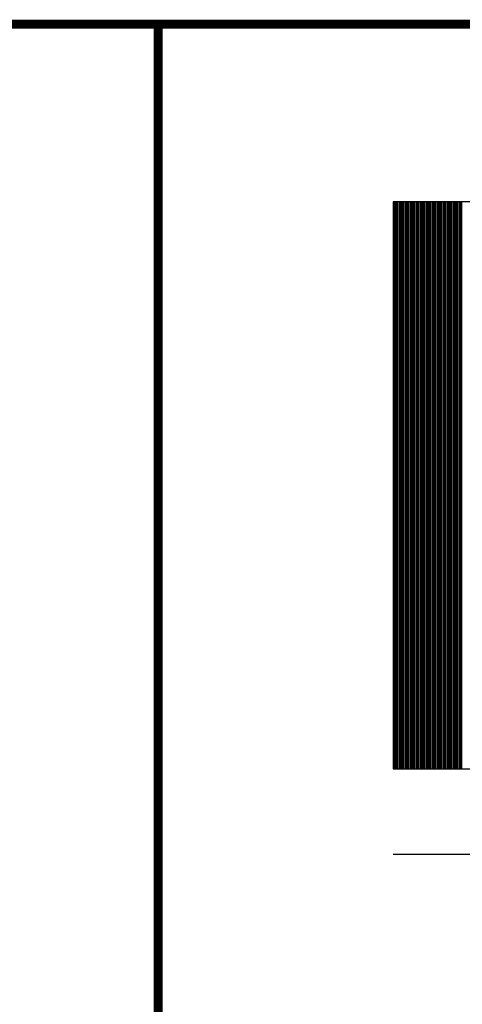
# Model space of a CAD drawing. Extents: x -711 to -512, y 6970 to 7071.
# Drawn here: x -659 to -657, y 7066 to 7071 of the extents above; entities that cross this region are included whole.
import ezdxf

# ---------------------------------------------------------------- set-up
doc = ezdxf.new("R2010")
doc.units = 0
doc.header["$MEASUREMENT"] = 0
doc.layers.add('ITB', color=1, linetype='CONTINUOUS')

msp = doc.modelspace()

# ---------------------------------------------------------------- linework, layer by layer
at = {"layer": 'ITB', "color": 3}
for p, q in [((-656.982352, 7066.9968633), (-656.982352, 7070.1907977)), ((-656.9743538, 7066.9968633), (-656.9743538, 7070.1907977)), ((-656.9663556, 7066.9968633), (-656.9663556, 7070.1907977)), ((-656.9583574, 7066.9968633), (-656.9583574, 7070.1907977)), ((-656.9503592, 7066.9968633), (-656.9503592, 7070.1907977)), ((-656.942361, 7066.9968633), (-656.942361, 7070.1907977)), ((-656.9343628, 7066.9968633), (-656.9343628, 7070.1907977)), ((-656.9263646, 7066.9968633), (-656.9263646, 7070.1907977)), ((-656.9183665, 7066.9968633), (-656.9183665, 7070.1907977)), ((-656.9103683, 7066.9968633), (-656.9103683, 7070.1907977)), ((-656.9023701, 7066.9968633), (-656.9023701, 7070.1907977)), ((-656.8943719, 7066.9968633), (-656.8943719, 7070.1907977)), ((-656.8863737, 7066.9968633), (-656.8863737, 7070.1907977)), ((-656.8783755, 7066.9968633), (-656.8783755, 7070.1907977)), ((-656.8703773, 7066.9968633), (-656.8703773, 7070.1907977)), ((-656.8623791, 7066.9968633), (-656.8623791, 7070.1907977)), ((-656.854381, 7066.9968633), (-656.854381, 7070.1907977)), ((-656.8463828, 7066.9968633), (-656.8463828, 7070.1907977)), ((-656.8383846, 7066.9968633), (-656.8383846, 7070.1907977)), ((-656.8303864, 7066.9968633), (-656.8303864, 7070.1907977)), ((-656.8223882, 7066.9968633), (-656.8223882, 7070.1907977)), ((-656.81439, 7066.9968633), (-656.81439, 7070.1907977)), ((-656.8063918, 7066.9968633), (-656.8063918, 7070.1907977)), ((-656.7983936, 7066.9968633), (-656.7983936, 7070.1907977)), ((-656.7903954, 7066.9968633), (-656.7903954, 7070.1907977)), ((-656.7823973, 7066.9968633), (-656.7823973, 7070.1907977)), ((-656.7743991, 7066.9968633), (-656.7743991, 7070.1907977)), ((-656.7664009, 7066.9968633), (-656.7664009, 7070.1907977)), ((-656.7584027, 7066.9968633), (-656.7584027, 7070.1907977)), ((-656.7504045, 7066.9968633), (-656.7504045, 7070.1907977)), ((-656.7424063, 7066.9968633), (-656.7424063, 7070.1907977)), ((-656.7344081, 7066.9968633), (-656.7344081, 7070.1907977)), ((-656.7264099, 7066.9968633), (-656.7264099, 7070.1907977)), ((-656.7184117, 7066.9968633), (-656.7184117, 7070.1907977)), ((-656.7104136, 7066.9968633), (-656.7104136, 7070.1907977)), ((-656.7024154, 7066.9968633), (-656.7024154, 7070.1907977)), ((-656.6944172, 7066.9968633), (-656.6944172, 7070.1907977)), ((-656.686419, 7066.9968633), (-656.686419, 7070.1907977)), ((-656.6784208, 7066.9968633), (-656.6784208, 7070.1907977)), ((-656.6704226, 7066.9968633), (-656.6704226, 7070.1907977)), ((-656.6624244, 7066.9968633), (-656.6624244, 7070.1907977)), ((-656.6544262, 7066.9968633), (-656.6544262, 7070.1907977)), ((-656.6464281, 7066.9968633), (-656.6464281, 7070.1907977)), ((-656.6384299, 7066.9968633), (-656.6384299, 7070.1907977)), ((-656.6304317, 7066.9968633), (-656.6304317, 7070.1907977)), ((-656.6224335, 7066.9968633), (-656.6224335, 7070.1907977)), ((-656.6144353, 7066.9968633), (-656.6144353, 7070.1907977)), ((-656.6064371, 7066.9968633), (-656.6064371, 7070.1907977)), ((-656.5984389, 7066.9968633), (-656.5984389, 7070.1907977)), ((-656.9845592, 7066.5169939), (-653.7910748, 7066.5169939))]:
    msp.add_line(p, q, dxfattribs=at)
at = {"layer": 'ITB', "const_width": 0.0511884}
msp.add_lwpolyline([(-658.3074865, 7027.0416609), (-711.3397054, 7027.0416609), (-711.3397054, 7071.1916609), (-658.3074865, 7071.1916609)], dxfattribs=at)
at = {"layer": 'ITB', "color": 1}
msp.add_lwpolyline([(-652.4730387, 7027.0416609, 0.051462, 0.051462, 0), (-652.4730387, 7071.1916609, 0.051462, 0.051462, 0), (-658.3074865, 7071.1916609, 0.051462, 0.051462, 0), (-658.3074865, 7027.0416609, 0.051462, 0.051462, 0)], format="xyseb", close=True, dxfattribs=at)
at = {"layer": 'ITB', "color": 7}
msp.add_lwpolyline([(-656.9845592, 7070.1907977), (-656.9845592, 7066.9968633), (-653.7959659, 7066.9968633), (-653.7959659, 7070.1907977)], close=True, dxfattribs=at)

doc.saveas('drawing.dxf')
